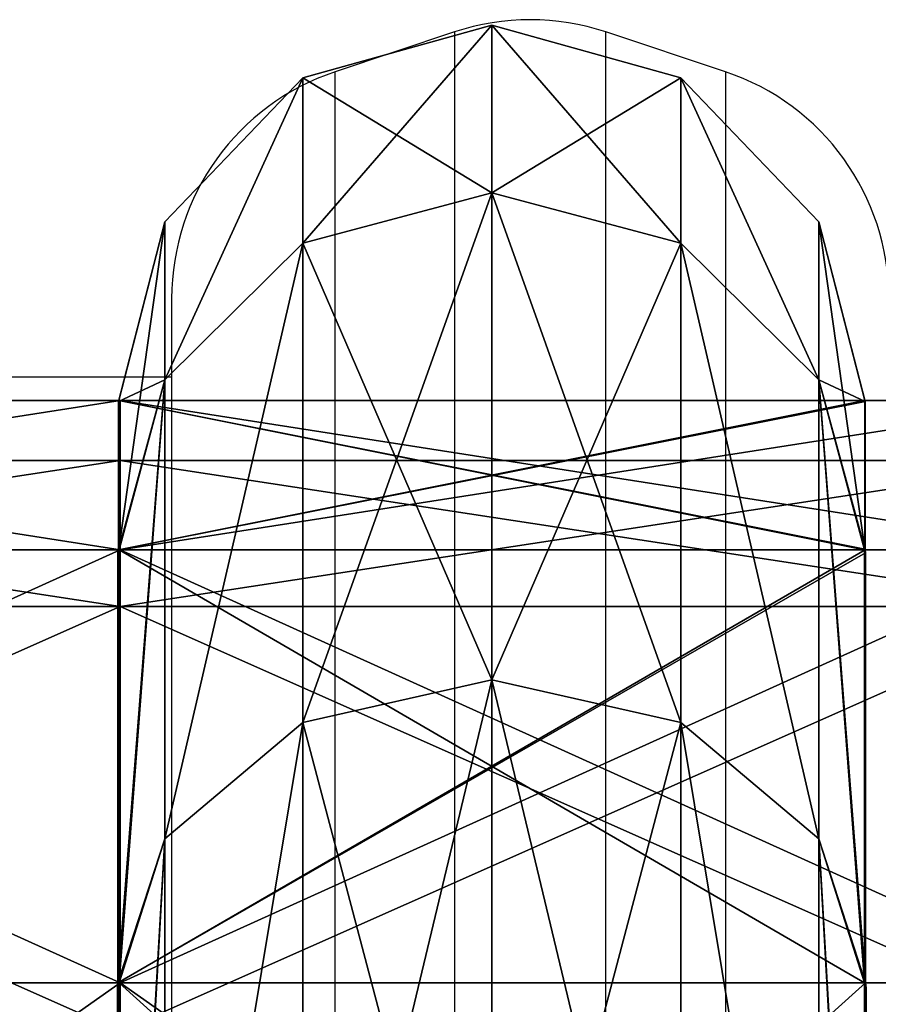
# Model space of a CAD drawing. Units: centimetres. Extents: x -200 to 202, y -192 to 193.
# Drawn here: x 16 to 23, y 21 to 29 of the extents above; entities that cross this region are included whole.
import ezdxf

# ---------------------------------------------------------------- set-up
doc = ezdxf.new("R2010")
doc.units = ezdxf.units.CM
doc.header["$LTSCALE"] = 2.54
doc.layers.get('0').update_dxf_attribs({"true_color": 0xff5454})
doc.layers.add('VP-EQ', color=7, linetype='Continuous', true_color=0x8a3492)

# ---------------------------------------------------------------- blocks, each defined once
blk = doc.blocks.new('R__nica')
at = {"color": 0}
for p, q in [((52.436, 6.9693, 46.4375), (46.4826, 6.9693, 52.3909)), ((52.436, 6.9693, 46.4375), (46.4826, 6.9693, 52.3909)), ((46.4826, 6.9524, 8.5208), (52.4809, 6.9524, 14.5191)), ((46.4826, 6.9524, 8.5208), (52.4809, 6.9524, 14.5191)), ((52.436, 6.9693, 46.4375), (53.7592, 6.5311, 47.3988)), ((52.4809, 6.964, 46.3926), (52.436, 6.9693, 46.4375)), ((52.436, 6.9693, 46.4375), (53.7592, 6.5311, 47.3988)), ((52.4809, 6.964, 46.3926), (52.436, 6.9693, 46.4375)), ((56.3063, 6.964, 38.885), (52.4809, 6.964, 46.3926)), ((52.4809, 0.036, 46.3926), (52.4809, 6.964, 46.3926)), ((56.3063, 6.964, 38.885), (52.4809, 6.964, 46.3926)), ((52.4809, 0.036, 46.3926), (52.4809, 6.964, 46.3926)), ((52.4809, 6.9524, 14.5191), (52.485, 6.9531, 14.527)), ((52.4809, 6.9524, 14.5191), (52.485, 6.9531, 14.527)), ((52.4809, 0.0476, 14.5191), (52.4809, 6.9524, 14.5191)), ((52.4809, 0.0476, 14.5191), (52.4809, 6.9524, 14.5191)), ((52.485, 6.9531, 14.527), (53.7592, 6.5311, 13.6012)), ((52.485, 6.9531, 14.527), (53.7592, 6.5311, 13.6012)), ((52.485, 6.9531, 14.527), (56.3321, 6.9531, 22.0774)), ((52.485, 6.9531, 14.527), (56.3321, 6.9531, 22.0774)), ((56.3321, 6.9592, 38.8343), (56.3063, 6.964, 38.885)), ((56.3063, 6.964, 38.885), (57.8429, 6.5311, 39.3842)), ((56.3063, 6.964, 38.885), (57.8429, 6.5311, 39.3842)), ((56.3321, 6.9592, 38.8343), (56.3063, 6.964, 38.885)), ((57.6521, 6.9592, 30.5), (56.3321, 6.9592, 38.8343)), ((56.3321, 0.0408, 38.8343), (56.3321, 6.9592, 38.8343)), ((56.3321, 0.0408, 38.8343), (56.3321, 6.9592, 38.8343)), ((57.6521, 6.9592, 30.5), (56.3321, 6.9592, 38.8343)), ((56.3321, 6.9531, 22.0774), (56.3365, 6.9555, 22.1052)), ((56.3321, 6.9531, 22.0774), (56.3365, 6.9555, 22.1052)), ((56.3321, 0.0469, 22.0774), (56.3321, 6.9531, 22.0774)), ((56.3321, 0.0469, 22.0774), (56.3321, 6.9531, 22.0774)), ((56.3365, 6.9555, 22.1052), (57.8429, 6.5311, 21.6158)), ((56.3365, 6.9555, 22.1052), (57.8429, 6.5311, 21.6158)), ((56.3365, 6.9555, 22.1052), (57.6591, 6.9555, 30.4558)), ((56.3365, 6.9555, 22.1052), (57.6591, 6.9555, 30.4558)), ((57.6521, 6.9592, 30.5), (59.25, 6.5311, 30.5)), ((57.6591, 6.9555, 30.4558), (57.6521, 6.9592, 30.5)), ((57.6521, 6.9592, 30.5), (59.25, 6.5311, 30.5)), ((57.6591, 6.9555, 30.4558), (57.6521, 6.9592, 30.5)), ((57.6591, 0.0445, 30.4558), (57.6591, 6.9555, 30.4558)), ((57.6591, 0.0445, 30.4558), (57.6591, 6.9555, 30.4558)), ((53.7592, 6.5311, 47.3988), (47.3988, 6.5311, 53.7592)), ((53.7592, 6.5311, 47.3988), (47.3988, 6.5311, 53.7592)), ((47.3988, 6.5311, 7.2408), (53.7592, 6.5311, 13.6012)), ((47.3988, 6.5311, 7.2408), (53.7592, 6.5311, 13.6012)), ((53.7592, 6.5311, 47.3988), (54.7957, 5.25, 48.1518)), ((53.7592, 6.5311, 13.6012), (54.7957, 5.25, 12.8482)), ((53.7592, 6.5311, 13.6012), (57.8429, 6.5311, 21.6158)), ((53.7592, 6.5311, 13.6012), (54.7957, 5.25, 12.8482)), ((53.7592, 6.5311, 13.6012), (57.8429, 6.5311, 21.6158)), ((57.8429, 6.5311, 39.3842), (53.7592, 6.5311, 47.3988)), ((53.7592, 6.5311, 47.3988), (54.7957, 5.25, 48.1518)), ((57.8429, 6.5311, 39.3842), (53.7592, 6.5311, 47.3988)), ((59.25, 6.5311, 30.5), (57.8429, 6.5311, 39.3842)), ((57.8429, 6.5311, 39.3842), (59.0613, 5.25, 39.7801)), ((57.8429, 6.5311, 21.6158), (59.0613, 5.25, 21.2199)), ((57.8429, 6.5311, 21.6158), (59.25, 6.5311, 30.5)), ((57.8429, 6.5311, 21.6158), (59.0613, 5.25, 21.2199)), ((59.25, 6.5311, 30.5), (57.8429, 6.5311, 39.3842)), ((57.8429, 6.5311, 39.3842), (59.0613, 5.25, 39.7801)), ((57.8429, 6.5311, 21.6158), (59.25, 6.5311, 30.5)), ((59.25, 6.5311, 30.5), (60.5311, 5.25, 30.5)), ((59.25, 6.5311, 30.5), (60.5311, 5.25, 30.5)), ((54.7957, 5.25, 48.1518), (48.1518, 5.25, 54.7957)), ((54.7957, 5.25, 48.1518), (48.1518, 5.25, 54.7957)), ((48.1518, 5.25, 6.2043), (54.7957, 5.25, 12.8482)), ((48.1518, 5.25, 6.2043), (54.7957, 5.25, 12.8482)), ((54.7957, 5.25, 48.1518), (55.175, 3.5, 48.4275)), ((59.0613, 5.25, 39.7801), (54.7957, 5.25, 48.1518)), ((54.7957, 5.25, 48.1518), (55.175, 3.5, 48.4275)), ((54.7957, 5.25, 12.8482), (55.175, 3.5, 12.5725)), ((54.7957, 5.25, 12.8482), (55.175, 3.5, 12.5725)), ((54.7957, 5.25, 12.8482), (59.0613, 5.25, 21.2199)), ((54.7957, 5.25, 12.8482), (59.0613, 5.25, 21.2199)), ((59.0613, 5.25, 39.7801), (54.7957, 5.25, 48.1518)), ((60.5311, 5.25, 30.5), (59.0613, 5.25, 39.7801)), ((59.0613, 5.25, 39.7801), (59.5072, 3.5, 39.925)), ((59.0613, 5.25, 21.2199), (60.5311, 5.25, 30.5)), ((59.0613, 5.25, 21.2199), (59.5072, 3.5, 21.075)), ((59.0613, 5.25, 21.2199), (59.5072, 3.5, 21.075)), ((59.0613, 5.25, 21.2199), (60.5311, 5.25, 30.5)), ((60.5311, 5.25, 30.5), (59.0613, 5.25, 39.7801)), ((59.0613, 5.25, 39.7801), (59.5072, 3.5, 39.925)), ((60.5311, 5.25, 30.5), (61, 3.5, 30.5)), ((60.5311, 5.25, 30.5), (61, 3.5, 30.5)), ((48.4275, 3.5, 55.175), (55.175, 3.5, 48.4275)), ((55.175, 3.5, 12.5725), (48.4275, 3.5, 5.825)), ((55.175, 3.5, 12.5725), (48.4275, 3.5, 5.825)), ((48.4275, 3.5, 55.175), (55.175, 3.5, 48.4275)), ((55.175, 3.5, 12.5725), (54.7957, 1.75, 12.8482)), ((55.175, 3.5, 12.5725), (54.7957, 1.75, 12.8482)), ((55.175, 3.5, 48.4275), (54.7957, 1.75, 48.1518)), ((55.175, 3.5, 48.4275), (54.7957, 1.75, 48.1518)), ((55.175, 3.5, 48.4275), (59.5072, 3.5, 39.925)), ((59.5072, 3.5, 21.075), (55.175, 3.5, 12.5725)), ((59.5072, 3.5, 21.075), (55.175, 3.5, 12.5725)), ((55.175, 3.5, 48.4275), (59.5072, 3.5, 39.925)), ((59.5072, 3.5, 21.075), (59.0613, 1.75, 21.2199)), ((59.5072, 3.5, 21.075), (59.0613, 1.75, 21.2199)), ((59.5072, 3.5, 39.925), (59.0613, 1.75, 39.7801)), ((59.5072, 3.5, 39.925), (59.0613, 1.75, 39.7801)), ((61, 3.5, 30.5), (59.5072, 3.5, 21.075)), ((61, 3.5, 30.5), (59.5072, 3.5, 21.075)), ((59.5072, 3.5, 39.925), (61, 3.5, 30.5)), ((59.5072, 3.5, 39.925), (61, 3.5, 30.5)), ((61, 3.5, 30.5), (60.5311, 1.75, 30.5)), ((61, 3.5, 30.5), (60.5311, 1.75, 30.5)), ((48.1518, 1.75, 6.2043), (54.7957, 1.75, 12.8482)), ((48.1518, 1.75, 6.2043), (54.7957, 1.75, 12.8482)), ((54.7957, 1.75, 48.1518), (48.1518, 1.75, 54.7957)), ((54.7957, 1.75, 48.1518), (48.1518, 1.75, 54.7957)), ((54.7957, 1.75, 48.1518), (53.7592, 0.4689, 47.3988)), ((54.7957, 1.75, 12.8482), (53.7592, 0.4689, 13.6012)), ((54.7957, 1.75, 12.8482), (53.7592, 0.4689, 13.6012)), ((54.7957, 1.75, 48.1518), (53.7592, 0.4689, 47.3988)), ((59.0613, 1.75, 39.7801), (54.7957, 1.75, 48.1518)), ((54.7957, 1.75, 12.8482), (59.0613, 1.75, 21.2199)), ((54.7957, 1.75, 12.8482), (59.0613, 1.75, 21.2199)), ((59.0613, 1.75, 39.7801), (54.7957, 1.75, 48.1518)), ((59.0613, 1.75, 21.2199), (57.8429, 0.4689, 21.6158)), ((59.0613, 1.75, 39.7801), (57.8429, 0.4689, 39.3842)), ((59.0613, 1.75, 21.2199), (57.8429, 0.4689, 21.6158)), ((59.0613, 1.75, 39.7801), (57.8429, 0.4689, 39.3842)), ((59.0613, 1.75, 21.2199), (60.5311, 1.75, 30.5)), ((59.0613, 1.75, 21.2199), (60.5311, 1.75, 30.5)), ((60.5311, 1.75, 30.5), (59.0613, 1.75, 39.7801)), ((60.5311, 1.75, 30.5), (59.0613, 1.75, 39.7801)), ((60.5311, 1.75, 30.5), (59.25, 0.4689, 30.5)), ((60.5311, 1.75, 30.5), (59.25, 0.4689, 30.5)), ((47.3988, 0.4689, 7.2408), (53.7592, 0.4689, 13.6012)), ((53.7592, 0.4689, 47.3988), (47.3988, 0.4689, 53.7592)), ((53.7592, 0.4689, 47.3988), (47.3988, 0.4689, 53.7592)), ((47.3988, 0.4689, 7.2408), (53.7592, 0.4689, 13.6012)), ((53.7592, 0.4689, 47.3988), (52.436, 0.0307, 46.4375)), ((53.7592, 0.4689, 47.3988), (52.436, 0.0307, 46.4375)), ((53.7592, 0.4689, 13.6012), (52.485, 0.0469, 14.527)), ((53.7592, 0.4689, 13.6012), (52.485, 0.0469, 14.527)), ((57.8429, 0.4689, 39.3842), (53.7592, 0.4689, 47.3988)), ((53.7592, 0.4689, 13.6012), (57.8429, 0.4689, 21.6158)), ((53.7592, 0.4689, 13.6012), (57.8429, 0.4689, 21.6158)), ((57.8429, 0.4689, 39.3842), (53.7592, 0.4689, 47.3988)), ((57.8429, 0.4689, 39.3842), (56.3063, 0.036, 38.885)), ((57.8429, 0.4689, 39.3842), (56.3063, 0.036, 38.885)), ((57.8429, 0.4689, 21.6158), (56.3365, 0.0445, 22.1052)), ((57.8429, 0.4689, 21.6158), (56.3365, 0.0445, 22.1052)), ((59.25, 0.4689, 30.5), (57.6521, 0.0408, 30.5)), ((59.25, 0.4689, 30.5), (57.6521, 0.0408, 30.5)), ((57.8429, 0.4689, 21.6158), (59.25, 0.4689, 30.5)), ((59.25, 0.4689, 30.5), (57.8429, 0.4689, 39.3842)), ((59.25, 0.4689, 30.5), (57.8429, 0.4689, 39.3842)), ((57.8429, 0.4689, 21.6158), (59.25, 0.4689, 30.5)), ((52.4809, 0.0476, 14.5191), (46.4826, 0.0476, 8.5208)), ((52.4809, 0.0476, 14.5191), (46.4826, 0.0476, 8.5208)), ((46.4826, 0.0307, 52.3909), (52.436, 0.0307, 46.4375)), ((46.4826, 0.0307, 52.3909), (52.436, 0.0307, 46.4375)), ((52.436, 0.0307, 46.4375), (52.4809, 0.036, 46.3926)), ((52.436, 0.0307, 46.4375), (52.4809, 0.036, 46.3926)), ((52.485, 0.0469, 14.527), (52.4809, 0.0476, 14.5191)), ((52.485, 0.0469, 14.527), (52.4809, 0.0476, 14.5191)), ((52.4809, 0.036, 46.3926), (56.3063, 0.036, 38.885)), ((52.4809, 0.036, 46.3926), (56.3063, 0.036, 38.885)), ((56.3321, 0.0469, 22.0774), (52.485, 0.0469, 14.527)), ((56.3321, 0.0469, 22.0774), (52.485, 0.0469, 14.527)), ((56.3063, 0.036, 38.885), (56.3321, 0.0408, 38.8343)), ((56.3063, 0.036, 38.885), (56.3321, 0.0408, 38.8343)), ((56.3365, 0.0445, 22.1052), (56.3321, 0.0469, 22.0774)), ((56.3365, 0.0445, 22.1052), (56.3321, 0.0469, 22.0774)), ((56.3321, 0.0408, 38.8343), (57.6521, 0.0408, 30.5)), ((56.3321, 0.0408, 38.8343), (57.6521, 0.0408, 30.5)), ((57.6591, 0.0445, 30.4558), (56.3365, 0.0445, 22.1052)), ((57.6591, 0.0445, 30.4558), (56.3365, 0.0445, 22.1052)), ((57.6521, 0.0408, 30.5), (57.6591, 0.0445, 30.4558)), ((57.6521, 0.0408, 30.5), (57.6591, 0.0445, 30.4558))]:
    blk.add_line(p, q, dxfattribs=at)
mesh = blk.add_polyface(dxfattribs=at)
corners = [(46.4826, 6.9693, 52.3909), (53.7592, 6.5311, 47.3988), (52.436, 6.9693, 46.4375), (47.3988, 6.5311, 53.7592), (46.4257, 6.9747, 52.4199)]
mesh.append_faces([[corners[k] for k in face] for face in [(0, 1, 2), (3, 0, 4)]], dxfattribs={"vtx0": -1, "color": 0})
mesh.append_faces([[corners[k] for k in face] for face in [(1, 0, 3)]], dxfattribs={"vtx0": -1, "vtx1": -1, "color": 0})
mesh = blk.add_polyface(dxfattribs=at)
corners = [(47.3988, 6.5311, 7.2408), (46.4826, 6.9524, 8.5208), (53.7592, 6.5311, 13.6012), (46.4726, 6.9533, 8.5156), (52.4809, 6.9524, 14.5191), (52.485, 6.9531, 14.527)]
mesh.append_faces([[corners[k] for k in face] for face in [(1, 0, 3), (2, 4, 5)]], dxfattribs={"vtx0": -1, "color": 0})
mesh.append_faces([[corners[k] for k in face] for face in [(0, 1, 2)]], dxfattribs={"vtx0": -1, "vtx1": -1, "color": 0})
mesh.append_faces([[corners[k] for k in face] for face in [(2, 1, 4)]], dxfattribs={"vtx0": -1, "vtx2": -1, "color": 0})
mesh = blk.add_polyface(dxfattribs=at)
corners = [(46.4826, 0.0307, 52.3909), (52.4809, 0.036, 46.3926), (52.436, 0.0307, 46.4375), (46.4826, 6.9693, 52.3909), (52.4809, 6.964, 46.3926), (52.436, 6.9693, 46.4375)]
mesh.append_faces([[corners[k] for k in face] for face in [(0, 1, 2), (4, 3, 5)]], dxfattribs={"vtx0": -1, "color": 0})
mesh.append_faces([[corners[k] for k in face] for face in [(1, 3, 4)]], dxfattribs={"vtx0": -1, "vtx1": -1, "color": 0})
mesh.append_faces([[corners[k] for k in face] for face in [(1, 0, 3)]], dxfattribs={"vtx0": -1, "vtx2": -1, "color": 0})
mesh = blk.add_polyface(dxfattribs=at)
corners = [(52.4809, 6.9524, 14.5191), (46.4826, 0.0476, 8.5208), (52.4809, 0.0476, 14.5191), (46.4826, 6.9524, 8.5208)]
mesh.append_faces([[corners[k] for k in face] for face in [(0, 1, 2), (1, 0, 3)]], dxfattribs={"vtx0": -1, "color": 0})
mesh = blk.add_polyface(dxfattribs=at)
corners = [(52.4809, 6.964, 46.3926), (57.8429, 6.5311, 39.3842), (56.3063, 6.964, 38.885), (53.7592, 6.5311, 47.3988), (52.436, 6.9693, 46.4375)]
mesh.append_faces([[corners[k] for k in face] for face in [(0, 1, 2), (3, 0, 4)]], dxfattribs={"vtx0": -1, "color": 0})
mesh.append_faces([[corners[k] for k in face] for face in [(1, 0, 3)]], dxfattribs={"vtx0": -1, "vtx1": -1, "color": 0})
mesh = blk.add_polyface(dxfattribs=at)
corners = [(52.4809, 6.964, 46.3926), (56.3063, 0.036, 38.885), (52.4809, 0.036, 46.3926), (56.3321, 0.0408, 38.8343), (56.3321, 6.9592, 38.8343), (56.3063, 6.964, 38.885)]
mesh.append_faces([[corners[k] for k in face] for face in [(0, 1, 2), (4, 0, 5)]], dxfattribs={"vtx0": -1, "color": 0})
mesh.append_faces([[corners[k] for k in face] for face in [(1, 0, 3), (3, 0, 4)]], dxfattribs={"vtx0": -1, "vtx1": -1, "color": 0})
mesh = blk.add_polyface(dxfattribs=at)
corners = [(56.3321, 0.0469, 22.0774), (52.4809, 0.0476, 14.5191), (52.485, 0.0469, 14.527), (56.3321, 6.9531, 22.0774), (52.4809, 6.9524, 14.5191), (52.485, 6.9531, 14.527)]
mesh.append_faces([[corners[k] for k in face] for face in [(0, 1, 2), (4, 3, 5)]], dxfattribs={"vtx0": -1, "color": 0})
mesh.append_faces([[corners[k] for k in face] for face in [(1, 3, 4)]], dxfattribs={"vtx0": -1, "vtx1": -1, "color": 0})
mesh.append_faces([[corners[k] for k in face] for face in [(1, 0, 3)]], dxfattribs={"vtx0": -1, "vtx2": -1, "color": 0})
mesh = blk.add_polyface(dxfattribs=at)
corners = [(52.485, 6.9531, 14.527), (57.8429, 6.5311, 21.6158), (53.7592, 6.5311, 13.6012), (56.3321, 6.9531, 22.0774), (56.3365, 6.9555, 22.1052)]
mesh.append_faces([[corners[k] for k in face] for face in [(0, 1, 2), (1, 3, 4)]], dxfattribs={"vtx0": -1, "color": 0})
mesh.append_faces([[corners[k] for k in face] for face in [(1, 0, 3)]], dxfattribs={"vtx0": -1, "vtx2": -1, "color": 0})
mesh = blk.add_polyface(dxfattribs=at)
corners = [(57.6521, 6.9592, 30.5), (57.8429, 6.5311, 39.3842), (59.25, 6.5311, 30.5), (56.3321, 6.9592, 38.8343), (56.3063, 6.964, 38.885)]
mesh.append_faces([[corners[k] for k in face] for face in [(0, 1, 2), (1, 3, 4)]], dxfattribs={"vtx0": -1, "color": 0})
mesh.append_faces([[corners[k] for k in face] for face in [(1, 0, 3)]], dxfattribs={"vtx0": -1, "vtx2": -1, "color": 0})
mesh = blk.add_polyface(dxfattribs=at)
corners = [(56.3321, 6.9592, 38.8343), (57.6521, 0.0408, 30.5), (56.3321, 0.0408, 38.8343), (57.6591, 0.0445, 30.4558), (57.6591, 6.9555, 30.4558), (57.6521, 6.9592, 30.5)]
mesh.append_faces([[corners[k] for k in face] for face in [(0, 1, 2), (4, 0, 5)]], dxfattribs={"vtx0": -1, "color": 0})
mesh.append_faces([[corners[k] for k in face] for face in [(1, 0, 3), (3, 0, 4)]], dxfattribs={"vtx0": -1, "vtx1": -1, "color": 0})
mesh = blk.add_polyface(dxfattribs=at)
corners = [(57.6591, 6.9555, 30.4558), (56.3365, 0.0445, 22.1052), (57.6591, 0.0445, 30.4558), (56.3321, 0.0469, 22.0774), (56.3321, 6.9531, 22.0774), (56.3365, 6.9555, 22.1052)]
mesh.append_faces([[corners[k] for k in face] for face in [(0, 1, 2), (4, 0, 5)]], dxfattribs={"vtx0": -1, "color": 0})
mesh.append_faces([[corners[k] for k in face] for face in [(1, 0, 3), (3, 0, 4)]], dxfattribs={"vtx0": -1, "vtx1": -1, "color": 0})
mesh = blk.add_polyface(dxfattribs=at)
corners = [(56.3365, 6.9555, 22.1052), (59.25, 6.5311, 30.5), (57.8429, 6.5311, 21.6158), (57.6591, 6.9555, 30.4558), (57.6521, 6.9592, 30.5)]
mesh.append_faces([[corners[k] for k in face] for face in [(0, 1, 2), (1, 3, 4)]], dxfattribs={"vtx0": -1, "color": 0})
mesh.append_faces([[corners[k] for k in face] for face in [(1, 0, 3)]], dxfattribs={"vtx0": -1, "vtx2": -1, "color": 0})
mesh = blk.add_polyface(dxfattribs=at)
corners = [(47.3988, 6.5311, 53.7592), (54.7957, 5.25, 48.1518), (53.7592, 6.5311, 47.3988), (48.1518, 5.25, 54.7957)]
mesh.append_faces([[corners[k] for k in face] for face in [(0, 1, 2), (1, 0, 3)]], dxfattribs={"vtx0": -1, "color": 0})
mesh = blk.add_polyface(dxfattribs=at)
corners = [(47.3988, 6.5311, 7.2408), (54.7957, 5.25, 12.8482), (48.1518, 5.25, 6.2043), (53.7592, 6.5311, 13.6012)]
mesh.append_faces([[corners[k] for k in face] for face in [(0, 1, 2), (1, 0, 3)]], dxfattribs={"vtx0": -1, "color": 0})
mesh = blk.add_polyface(dxfattribs=at)
corners = [(53.7592, 6.5311, 13.6012), (59.0613, 5.25, 21.2199), (54.7957, 5.25, 12.8482), (57.8429, 6.5311, 21.6158)]
mesh.append_faces([[corners[k] for k in face] for face in [(0, 1, 2), (1, 0, 3)]], dxfattribs={"vtx0": -1, "color": 0})
mesh = blk.add_polyface(dxfattribs=at)
corners = [(53.7592, 6.5311, 47.3988), (59.0613, 5.25, 39.7801), (57.8429, 6.5311, 39.3842), (54.7957, 5.25, 48.1518)]
mesh.append_faces([[corners[k] for k in face] for face in [(0, 1, 2), (1, 0, 3)]], dxfattribs={"vtx0": -1, "color": 0})
mesh = blk.add_polyface(dxfattribs=at)
corners = [(57.8429, 6.5311, 39.3842), (60.5311, 5.25, 30.5), (59.25, 6.5311, 30.5), (59.0613, 5.25, 39.7801)]
mesh.append_faces([[corners[k] for k in face] for face in [(0, 1, 2), (1, 0, 3)]], dxfattribs={"vtx0": -1, "color": 0})
mesh = blk.add_polyface(dxfattribs=at)
corners = [(57.8429, 6.5311, 21.6158), (60.5311, 5.25, 30.5), (59.0613, 5.25, 21.2199), (59.25, 6.5311, 30.5)]
mesh.append_faces([[corners[k] for k in face] for face in [(0, 1, 2), (1, 0, 3)]], dxfattribs={"vtx0": -1, "color": 0})
mesh = blk.add_polyface(dxfattribs=at)
corners = [(54.7957, 5.25, 48.1518), (48.4275, 3.5, 55.175), (55.175, 3.5, 48.4275), (48.1518, 5.25, 54.7957)]
mesh.append_faces([[corners[k] for k in face] for face in [(0, 1, 2), (1, 0, 3)]], dxfattribs={"vtx0": -1, "color": 0})
mesh = blk.add_polyface(dxfattribs=at)
corners = [(48.1518, 5.25, 6.2043), (55.175, 3.5, 12.5725), (48.4275, 3.5, 5.825), (54.7957, 5.25, 12.8482)]
mesh.append_faces([[corners[k] for k in face] for face in [(0, 1, 2), (1, 0, 3)]], dxfattribs={"vtx0": -1, "color": 0})
mesh = blk.add_polyface(dxfattribs=at)
corners = [(59.0613, 5.25, 39.7801), (55.175, 3.5, 48.4275), (59.5072, 3.5, 39.925), (54.7957, 5.25, 48.1518)]
mesh.append_faces([[corners[k] for k in face] for face in [(0, 1, 2), (1, 0, 3)]], dxfattribs={"vtx0": -1, "color": 0})
mesh = blk.add_polyface(dxfattribs=at)
corners = [(54.7957, 5.25, 12.8482), (59.5072, 3.5, 21.075), (55.175, 3.5, 12.5725), (59.0613, 5.25, 21.2199)]
mesh.append_faces([[corners[k] for k in face] for face in [(0, 1, 2), (1, 0, 3)]], dxfattribs={"vtx0": -1, "color": 0})
mesh = blk.add_polyface(dxfattribs=at)
corners = [(59.0613, 5.25, 21.2199), (61, 3.5, 30.5), (59.5072, 3.5, 21.075), (60.5311, 5.25, 30.5)]
mesh.append_faces([[corners[k] for k in face] for face in [(0, 1, 2), (1, 0, 3)]], dxfattribs={"vtx0": -1, "color": 0})
mesh = blk.add_polyface(dxfattribs=at)
corners = [(60.5311, 5.25, 30.5), (59.5072, 3.5, 39.925), (61, 3.5, 30.5), (59.0613, 5.25, 39.7801)]
mesh.append_faces([[corners[k] for k in face] for face in [(0, 1, 2), (1, 0, 3)]], dxfattribs={"vtx0": -1, "color": 0})
mesh = blk.add_polyface(dxfattribs=at)
corners = [(48.4275, 3.5, 5.825), (54.7957, 1.75, 12.8482), (48.1518, 1.75, 6.2043), (55.175, 3.5, 12.5725)]
mesh.append_faces([[corners[k] for k in face] for face in [(0, 1, 2), (1, 0, 3)]], dxfattribs={"vtx0": -1, "color": 0})
mesh = blk.add_polyface(dxfattribs=at)
corners = [(55.175, 3.5, 48.4275), (48.1518, 1.75, 54.7957), (54.7957, 1.75, 48.1518), (48.4275, 3.5, 55.175)]
mesh.append_faces([[corners[k] for k in face] for face in [(0, 1, 2), (1, 0, 3)]], dxfattribs={"vtx0": -1, "color": 0})
mesh = blk.add_polyface(dxfattribs=at)
corners = [(55.175, 3.5, 12.5725), (59.0613, 1.75, 21.2199), (54.7957, 1.75, 12.8482), (59.5072, 3.5, 21.075)]
mesh.append_faces([[corners[k] for k in face] for face in [(0, 1, 2), (1, 0, 3)]], dxfattribs={"vtx0": -1, "color": 0})
mesh = blk.add_polyface(dxfattribs=at)
corners = [(59.5072, 3.5, 39.925), (54.7957, 1.75, 48.1518), (59.0613, 1.75, 39.7801), (55.175, 3.5, 48.4275)]
mesh.append_faces([[corners[k] for k in face] for face in [(0, 1, 2), (1, 0, 3)]], dxfattribs={"vtx0": -1, "color": 0})
mesh = blk.add_polyface(dxfattribs=at)
corners = [(59.5072, 3.5, 21.075), (60.5311, 1.75, 30.5), (59.0613, 1.75, 21.2199), (61, 3.5, 30.5)]
mesh.append_faces([[corners[k] for k in face] for face in [(0, 1, 2), (1, 0, 3)]], dxfattribs={"vtx0": -1, "color": 0})
mesh = blk.add_polyface(dxfattribs=at)
corners = [(61, 3.5, 30.5), (59.0613, 1.75, 39.7801), (60.5311, 1.75, 30.5), (59.5072, 3.5, 39.925)]
mesh.append_faces([[corners[k] for k in face] for face in [(0, 1, 2), (1, 0, 3)]], dxfattribs={"vtx0": -1, "color": 0})
mesh = blk.add_polyface(dxfattribs=at)
corners = [(54.7957, 1.75, 12.8482), (47.3988, 0.4689, 7.2408), (48.1518, 1.75, 6.2043), (53.7592, 0.4689, 13.6012)]
mesh.append_faces([[corners[k] for k in face] for face in [(0, 1, 2), (1, 0, 3)]], dxfattribs={"vtx0": -1, "color": 0})
mesh = blk.add_polyface(dxfattribs=at)
corners = [(54.7957, 1.75, 48.1518), (47.3988, 0.4689, 53.7592), (53.7592, 0.4689, 47.3988), (48.1518, 1.75, 54.7957)]
mesh.append_faces([[corners[k] for k in face] for face in [(0, 1, 2), (1, 0, 3)]], dxfattribs={"vtx0": -1, "color": 0})
mesh = blk.add_polyface(dxfattribs=at)
corners = [(59.0613, 1.75, 39.7801), (53.7592, 0.4689, 47.3988), (57.8429, 0.4689, 39.3842), (54.7957, 1.75, 48.1518)]
mesh.append_faces([[corners[k] for k in face] for face in [(0, 1, 2), (1, 0, 3)]], dxfattribs={"vtx0": -1, "color": 0})
mesh = blk.add_polyface(dxfattribs=at)
corners = [(59.0613, 1.75, 21.2199), (53.7592, 0.4689, 13.6012), (54.7957, 1.75, 12.8482), (57.8429, 0.4689, 21.6158)]
mesh.append_faces([[corners[k] for k in face] for face in [(0, 1, 2), (1, 0, 3)]], dxfattribs={"vtx0": -1, "color": 0})
mesh = blk.add_polyface(dxfattribs=at)
corners = [(60.5311, 1.75, 30.5), (57.8429, 0.4689, 21.6158), (59.0613, 1.75, 21.2199), (59.25, 0.4689, 30.5)]
mesh.append_faces([[corners[k] for k in face] for face in [(0, 1, 2), (1, 0, 3)]], dxfattribs={"vtx0": -1, "color": 0})
mesh = blk.add_polyface(dxfattribs=at)
corners = [(60.5311, 1.75, 30.5), (57.8429, 0.4689, 39.3842), (59.25, 0.4689, 30.5), (59.0613, 1.75, 39.7801)]
mesh.append_faces([[corners[k] for k in face] for face in [(0, 1, 2), (1, 0, 3)]], dxfattribs={"vtx0": -1, "color": 0})
mesh = blk.add_polyface(dxfattribs=at)
corners = [(53.7592, 0.4689, 47.3988), (46.4826, 0.0307, 52.3909), (52.436, 0.0307, 46.4375), (47.3988, 0.4689, 53.7592), (46.4257, 0.0253, 52.4199)]
mesh.append_faces([[corners[k] for k in face] for face in [(0, 1, 2), (1, 3, 4)]], dxfattribs={"vtx0": -1, "color": 0})
mesh.append_faces([[corners[k] for k in face] for face in [(1, 0, 3)]], dxfattribs={"vtx0": -1, "vtx2": -1, "color": 0})
mesh = blk.add_polyface(dxfattribs=at)
corners = [(47.3988, 0.4689, 7.2408), (46.4826, 0.0476, 8.5208), (46.4726, 0.0467, 8.5156), (53.7592, 0.4689, 13.6012), (52.4809, 0.0476, 14.5191), (52.485, 0.0469, 14.527)]
mesh.append_faces([[corners[k] for k in face] for face in [(0, 1, 2), (4, 3, 5)]], dxfattribs={"vtx0": -1, "color": 0})
mesh.append_faces([[corners[k] for k in face] for face in [(1, 3, 4)]], dxfattribs={"vtx0": -1, "vtx1": -1, "color": 0})
mesh.append_faces([[corners[k] for k in face] for face in [(1, 0, 3)]], dxfattribs={"vtx0": -1, "vtx2": -1, "color": 0})
mesh = blk.add_polyface(dxfattribs=at)
corners = [(57.8429, 0.4689, 39.3842), (52.4809, 0.036, 46.3926), (56.3063, 0.036, 38.885), (53.7592, 0.4689, 47.3988), (52.436, 0.0307, 46.4375)]
mesh.append_faces([[corners[k] for k in face] for face in [(0, 1, 2), (1, 3, 4)]], dxfattribs={"vtx0": -1, "color": 0})
mesh.append_faces([[corners[k] for k in face] for face in [(1, 0, 3)]], dxfattribs={"vtx0": -1, "vtx2": -1, "color": 0})
mesh = blk.add_polyface(dxfattribs=at)
corners = [(57.8429, 0.4689, 21.6158), (52.485, 0.0469, 14.527), (53.7592, 0.4689, 13.6012), (56.3321, 0.0469, 22.0774), (56.3365, 0.0445, 22.1052)]
mesh.append_faces([[corners[k] for k in face] for face in [(0, 1, 2), (3, 0, 4)]], dxfattribs={"vtx0": -1, "color": 0})
mesh.append_faces([[corners[k] for k in face] for face in [(1, 0, 3)]], dxfattribs={"vtx0": -1, "vtx1": -1, "color": 0})
mesh = blk.add_polyface(dxfattribs=at)
corners = [(57.8429, 0.4689, 39.3842), (57.6521, 0.0408, 30.5), (59.25, 0.4689, 30.5), (56.3321, 0.0408, 38.8343), (56.3063, 0.036, 38.885)]
mesh.append_faces([[corners[k] for k in face] for face in [(0, 1, 2), (3, 0, 4)]], dxfattribs={"vtx0": -1, "color": 0})
mesh.append_faces([[corners[k] for k in face] for face in [(1, 0, 3)]], dxfattribs={"vtx0": -1, "vtx1": -1, "color": 0})
mesh = blk.add_polyface(dxfattribs=at)
corners = [(59.25, 0.4689, 30.5), (56.3365, 0.0445, 22.1052), (57.8429, 0.4689, 21.6158), (57.6591, 0.0445, 30.4558), (57.6521, 0.0408, 30.5)]
mesh.append_faces([[corners[k] for k in face] for face in [(0, 1, 2), (3, 0, 4)]], dxfattribs={"vtx0": -1, "color": 0})
mesh.append_faces([[corners[k] for k in face] for face in [(1, 0, 3)]], dxfattribs={"vtx0": -1, "vtx1": -1, "color": 0})
blk = doc.blocks.new('Grupuj_43')
at = {"color": 0}
for p, q in [((46.1299, 0, 40.4885), (46.1299, 8, 40.4885)), ((46.1299, 0, 40.4885), (46.1299, 8, 40.4885)), ((46.1299, 0, 10.5115), (46.1299, 8, 10.5115)), ((46.1299, 0, 10.5115), (46.1299, 8, 10.5115)), ((49.2764, 0, 17.7746), (49.2764, 8, 17.7746)), ((49.2764, 0, 33.2254), (49.2764, 8, 33.2254)), ((49.2764, 0, 33.2254), (49.2764, 8, 33.2254)), ((49.2764, 0, 17.7746), (49.2764, 8, 17.7746)), ((49.7519, 0, 33.3799), (49.7519, 8, 33.3799)), ((49.7519, 0, 33.3799), (49.7519, 8, 33.3799)), ((49.7519, 0, 17.6201), (49.7519, 8, 17.6201)), ((49.7519, 0, 17.6201), (49.7519, 8, 17.6201)), ((50.5, 0, 25.5), (50.5, 8, 25.5)), ((50.5, 0, 25.5), (50.5, 8, 25.5)), ((51, 0, 25.5), (51, 8, 25.5)), ((51, 0, 25.5), (51, 8, 25.5))]:
    blk.add_line(p, q, dxfattribs=at)
at = {"color": 0, "extrusion": (3.25065e-50, 1, -4.47414e-50)}
for centre in [(-25.5, 25.5, 8), (-25.5, 25.5, 8), (-25.5, 25.5, 8), (-25.5, 25.5, 8), (-25.5, 25.5, 8), (-25.5, 25.5, 8), (-25.5, 25.5, 8), (-25.5, 25.5, 8), (-25.5, 25.5, 8), (-25.5, 25.5, 8), (-25.5, 25.5, 8), (-25.5, 25.5, 8), (-25.5, 25.5, 8), (-25.5, 25.5, 8), (-25.5, 25.5, 8), (-25.5, 25.5, 8), (-25.5, 25.5, 8), (-25.5, 25.5, 8), (-25.5, 25.5, 8), (-25.5, 25.5, 8), (-25.5, 25.5, 8), (-25.5, 25.5), (-25.5, 25.5), (-25.5, 25.5), (-25.5, 25.5), (-25.5, 25.5), (-25.5, 25.5), (-25.5, 25.5), (-25.5, 25.5), (-25.5, 25.5), (-25.5, 25.5), (-25.5, 25.5), (-25.5, 25.5), (-25.5, 25.5), (-25.5, 25.5), (-25.5, 25.5), (-25.5, 25.5), (-25.5, 25.5), (-25.5, 25.5), (-25.5, 25.5), (-25.5, 25.5), (-25.5, 25.5)]:
    blk.add_circle(centre, 25.5, dxfattribs=at)
at = {"color": 0, "extrusion": (9.55299e-51, 1, 2.94011e-50)}
blk.add_circle((-25.5, 25.5, 8), 25, dxfattribs=at)
at = {"color": 7, "true_color": 0xfefefe, "extrusion": (9.55299e-51, 1, 2.94011e-50)}
blk.add_circle((-25.5, 25.5, 8), 25, dxfattribs=at)
blk.add_circle((-25.5, 25.5, 8), 25, dxfattribs=at)
blk.add_circle((-25.5, 25.5, 8), 25, dxfattribs=at)
blk.add_circle((-25.5, 25.5, 8), 25, dxfattribs=at)
blk.add_circle((-25.5, 25.5, 8), 25, dxfattribs=at)
blk.add_circle((-25.5, 25.5, 8), 25, dxfattribs=at)
blk.add_circle((-25.5, 25.5, 8), 25, dxfattribs=at)
blk.add_circle((-25.5, 25.5, 8), 25, dxfattribs=at)
blk.add_circle((-25.5, 25.5, 8), 25, dxfattribs=at)
blk.add_circle((-25.5, 25.5, 8), 25, dxfattribs=at)
blk.add_circle((-25.5, 25.5, 8), 25, dxfattribs=at)
blk.add_circle((-25.5, 25.5, 8), 25, dxfattribs=at)
blk.add_circle((-25.5, 25.5, 8), 25, dxfattribs=at)
blk.add_circle((-25.5, 25.5, 8), 25, dxfattribs=at)
blk.add_circle((-25.5, 25.5, 8), 25, dxfattribs=at)
blk.add_circle((-25.5, 25.5, 8), 25, dxfattribs=at)
blk.add_circle((-25.5, 25.5, 8), 25, dxfattribs=at)
blk.add_circle((-25.5, 25.5, 8), 25, dxfattribs=at)
blk.add_circle((-25.5, 25.5, 8), 25, dxfattribs=at)
blk.add_circle((-25.5, 25.5, 8), 25, dxfattribs=at)
at = {"color": 0, "extrusion": (8.63742e-50, 1, -2.80647e-50)}
blk.add_circle((-25.5, 25.5), 25, dxfattribs=at)
at = {"color": 7, "true_color": 0xfefefe, "extrusion": (8.63742e-50, 1, -2.80647e-50)}
blk.add_circle((-25.5, 25.5), 25, dxfattribs=at)
blk.add_circle((-25.5, 25.5), 25, dxfattribs=at)
blk.add_circle((-25.5, 25.5), 25, dxfattribs=at)
blk.add_circle((-25.5, 25.5), 25, dxfattribs=at)
blk.add_circle((-25.5, 25.5), 25, dxfattribs=at)
blk.add_circle((-25.5, 25.5), 25, dxfattribs=at)
blk.add_circle((-25.5, 25.5), 25, dxfattribs=at)
blk.add_circle((-25.5, 25.5), 25, dxfattribs=at)
blk.add_circle((-25.5, 25.5), 25, dxfattribs=at)
blk.add_circle((-25.5, 25.5), 25, dxfattribs=at)
blk.add_circle((-25.5, 25.5), 25, dxfattribs=at)
blk.add_circle((-25.5, 25.5), 25, dxfattribs=at)
blk.add_circle((-25.5, 25.5), 25, dxfattribs=at)
blk.add_circle((-25.5, 25.5), 25, dxfattribs=at)
blk.add_circle((-25.5, 25.5), 25, dxfattribs=at)
blk.add_circle((-25.5, 25.5), 25, dxfattribs=at)
blk.add_circle((-25.5, 25.5), 25, dxfattribs=at)
blk.add_circle((-25.5, 25.5), 25, dxfattribs=at)
blk.add_circle((-25.5, 25.5), 25, dxfattribs=at)
blk.add_circle((-25.5, 25.5), 25, dxfattribs=at)
at = {"color": 0}
mesh = blk.add_polyface(dxfattribs=at)
corners = [(17.6201, 8, 1.2481), (25.5, 8, 0.5), (25.5, 8), (17.7746, 8, 1.7236), (10.5115, 8, 4.8701), (10.8054, 8, 5.2746), (4.8701, 8, 10.5115), (5.2746, 8, 10.8054), (1.2481, 8, 17.6201), (1.7236, 8, 17.7746), (0, 8, 25.5), (0.5, 8, 25.5), (1.2481, 8, 33.3799), (1.7236, 8, 33.2254), (5.2746, 8, 40.1946), (4.8701, 8, 40.4885), (10.8054, 8, 45.7254), (10.5115, 8, 46.1299), (17.7746, 8, 49.2764), (17.6201, 8, 49.7519), (25.5, 8, 50.5), (25.5, 8, 51), (33.3799, 8, 1.2481), (33.2254, 8, 1.7236), (40.4885, 8, 4.8701), (40.1946, 8, 5.2746), (46.1299, 8, 10.5115), (45.7254, 8, 10.8054), (49.7519, 8, 17.6201), (49.2764, 8, 17.7746), (51, 8, 25.5), (50.5, 8, 25.5), (49.2764, 8, 33.2254), (49.7519, 8, 33.3799), (45.7254, 8, 40.1946), (46.1299, 8, 40.4885), (40.1946, 8, 45.7254), (40.4885, 8, 46.1299), (33.2254, 8, 49.2764), (33.3799, 8, 49.7519)]
mesh.append_faces([[corners[k] for k in face] for face in [(0, 1, 2), (1, 0, 3), (3, 4, 5), (5, 6, 7), (7, 8, 9), (9, 10, 11), (11, 12, 13), (13, 12, 14), (14, 15, 16), (16, 17, 18), (18, 19, 20), (22, 23, 24), (24, 25, 26), (26, 27, 28), (28, 29, 30), (30, 32, 33), (33, 34, 35), (35, 36, 37), (37, 38, 39), (39, 20, 21)]], dxfattribs={"vtx0": -1, "vtx1": -1, "color": 0})
mesh.append_faces([[corners[k] for k in face] for face in [(3, 0, 4), (5, 4, 6), (7, 6, 8), (9, 8, 10), (11, 10, 12), (14, 12, 15), (16, 15, 17), (18, 17, 19), (20, 19, 21), (1, 22, 2), (22, 1, 23), (24, 23, 25), (26, 25, 27), (28, 27, 29), (30, 29, 31), (30, 31, 32), (33, 32, 34), (35, 34, 36), (37, 36, 38), (39, 38, 20)]], dxfattribs={"vtx0": -1, "vtx2": -1, "color": 0})
mesh = blk.add_polyface(dxfattribs=at)
corners = [(46.1299, 8, 40.4885), (40.4885, 0, 46.1299), (46.1299, 0, 40.4885), (40.4885, 8, 46.1299)]
mesh.append_faces([[corners[k] for k in face] for face in [(0, 1, 2), (1, 0, 3)]], dxfattribs={"vtx0": -1, "color": 0})
mesh = blk.add_polyface(dxfattribs=at)
corners = [(40.4885, 8, 4.8701), (46.1299, 0, 10.5115), (40.4885, 0, 4.8701), (46.1299, 8, 10.5115)]
mesh.append_faces([[corners[k] for k in face] for face in [(0, 1, 2), (1, 0, 3)]], dxfattribs={"vtx0": -1, "color": 0})
at = {"color": 7, "true_color": 0xfefefe}
mesh = blk.add_polyface(dxfattribs=at)
corners = [(45.7254, 8, 40.1946), (49.2764, 0, 33.2254), (45.7254, 0, 40.1946), (49.2764, 8, 33.2254)]
mesh.append_faces([[corners[k] for k in face] for face in [(0, 1, 2), (1, 0, 3)]], dxfattribs={"vtx0": -1, "color": 7})
mesh = blk.add_polyface(dxfattribs=at)
corners = [(49.2764, 8, 17.7746), (45.7254, 0, 10.8054), (49.2764, 0, 17.7746), (45.7254, 8, 10.8054)]
mesh.append_faces([[corners[k] for k in face] for face in [(0, 1, 2), (1, 0, 3)]], dxfattribs={"vtx0": -1, "color": 7})
at = {"color": 0}
mesh = blk.add_polyface(dxfattribs=at)
corners = [(49.7519, 8, 33.3799), (46.1299, 0, 40.4885), (49.7519, 0, 33.3799), (46.1299, 8, 40.4885)]
mesh.append_faces([[corners[k] for k in face] for face in [(0, 1, 2), (1, 0, 3)]], dxfattribs={"vtx0": -1, "color": 0})
mesh = blk.add_polyface(dxfattribs=at)
corners = [(46.1299, 8, 10.5115), (49.7519, 0, 17.6201), (46.1299, 0, 10.5115), (49.7519, 8, 17.6201)]
mesh.append_faces([[corners[k] for k in face] for face in [(0, 1, 2), (1, 0, 3)]], dxfattribs={"vtx0": -1, "color": 0})
at = {"color": 7, "true_color": 0xfefefe}
mesh = blk.add_polyface(dxfattribs=at)
corners = [(50.5, 8, 25.5), (49.2764, 0, 17.7746), (50.5, 0, 25.5), (49.2764, 8, 17.7746)]
mesh.append_faces([[corners[k] for k in face] for face in [(0, 1, 2), (1, 0, 3)]], dxfattribs={"vtx0": -1, "color": 7})
mesh = blk.add_polyface(dxfattribs=at)
corners = [(49.2764, 8, 33.2254), (50.5, 0, 25.5), (49.2764, 0, 33.2254), (50.5, 8, 25.5)]
mesh.append_faces([[corners[k] for k in face] for face in [(0, 1, 2), (1, 0, 3)]], dxfattribs={"vtx0": -1, "color": 7})
at = {"color": 0}
mesh = blk.add_polyface(dxfattribs=at)
corners = [(51, 8, 25.5), (49.7519, 0, 33.3799), (51, 0, 25.5), (49.7519, 8, 33.3799)]
mesh.append_faces([[corners[k] for k in face] for face in [(0, 1, 2), (1, 0, 3)]], dxfattribs={"vtx0": -1, "color": 0})
mesh = blk.add_polyface(dxfattribs=at)
corners = [(49.7519, 8, 17.6201), (51, 0, 25.5), (49.7519, 0, 17.6201), (51, 8, 25.5)]
mesh.append_faces([[corners[k] for k in face] for face in [(0, 1, 2), (1, 0, 3)]], dxfattribs={"vtx0": -1, "color": 0})
mesh = blk.add_polyface(dxfattribs=at)
corners = [(33.3799, 0, 1.2481), (25.5, 0, 0.5), (25.5, 0), (33.2254, 0, 1.7236), (40.4885, 0, 4.8701), (40.1946, 0, 5.2746), (46.1299, 0, 10.5115), (45.7254, 0, 10.8054), (49.7519, 0, 17.6201), (49.2764, 0, 17.7746), (51, 0, 25.5), (50.5, 0, 25.5), (49.7519, 0, 33.3799), (49.2764, 0, 33.2254), (45.7254, 0, 40.1946), (46.1299, 0, 40.4885), (40.1946, 0, 45.7254), (40.4885, 0, 46.1299), (33.2254, 0, 49.2764), (33.3799, 0, 49.7519), (25.5, 0, 50.5), (25.5, 0, 51), (17.6201, 0, 1.2481), (17.7746, 0, 1.7236), (10.5115, 0, 4.8701), (10.8054, 0, 5.2746), (4.8701, 0, 10.5115), (5.2746, 0, 10.8054), (1.2481, 0, 17.6201), (1.7236, 0, 17.7746), (0, 0, 25.5), (0.5, 0, 25.5), (1.7236, 0, 33.2254), (1.2481, 0, 33.3799), (5.2746, 0, 40.1946), (4.8701, 0, 40.4885), (10.8054, 0, 45.7254), (10.5115, 0, 46.1299), (17.7746, 0, 49.2764), (17.6201, 0, 49.7519)]
mesh.append_faces([[corners[k] for k in face] for face in [(0, 1, 2), (1, 0, 3), (3, 4, 5), (5, 6, 7), (7, 8, 9), (9, 10, 11), (11, 12, 13), (13, 12, 14), (14, 15, 16), (16, 17, 18), (18, 19, 20), (22, 23, 24), (24, 25, 26), (26, 27, 28), (28, 29, 30), (30, 32, 33), (33, 34, 35), (35, 36, 37), (37, 38, 39), (39, 20, 21)]], dxfattribs={"vtx0": -1, "vtx1": -1, "color": 0})
mesh.append_faces([[corners[k] for k in face] for face in [(3, 0, 4), (5, 4, 6), (7, 6, 8), (9, 8, 10), (11, 10, 12), (14, 12, 15), (16, 15, 17), (18, 17, 19), (20, 19, 21), (1, 22, 2), (22, 1, 23), (24, 23, 25), (26, 25, 27), (28, 27, 29), (30, 29, 31), (30, 31, 32), (33, 32, 34), (35, 34, 36), (37, 36, 38), (39, 38, 20)]], dxfattribs={"vtx0": -1, "vtx2": -1, "color": 0})
blk = doc.blocks.new('Grupuj_20')
at = {"color": 18, "true_color": 0x030303, "xscale": 0.9405000000000008, "yscale": 0.9028800000000008, "zscale": 0.9405000000000008}
blk.add_blockref('R__nica', (0, 1.731), dxfattribs=at)
at = {"color": 18, "true_color": 0x030303}
blk.add_blockref('Grupuj_43', (3.2284, 0, 3.1437), dxfattribs=at)
blk = doc.blocks.new('3DGeom_2691_Defintion_1')
at = {"color": 0, "extrusion": (0, 1, 6.12323e-17), "xscale": 44.76518062276715, "yscale": 44.76518062276715, "zscale": 44.76518062276715, "rotation": 180}
blk.add_blockref('Grupuj_20', (1286.03, 358.12, -1282.24), dxfattribs=at)
blk = doc.blocks.new('Grupuj_5')
at = {"color": 0, "extrusion": (0, -1, 6.12323e-17), "xscale": 0.02233879068705041, "yscale": 0.02233879068705041, "zscale": 0.02233879068705041}
for p in [(41.2759, 38.6685, -23.976), (41.2759, 38.6685, -15.976)]:
    blk.add_blockref('3DGeom_2691_Defintion_1', p, dxfattribs=at)
blk = doc.blocks.new('Komponent_1')
at = {"color": 0}
blk.add_blockref('Grupuj_5', (12.9173, -146.3305), dxfattribs=at)
blk = doc.blocks.new('Grupuj_1')
at = {"color": 0, "rotation": 90.00000000000001}
blk.add_blockref('Komponent_1', (-63.6193, -11.9761, 23.1537), dxfattribs=at)
blk = doc.blocks.new('RC1459_')
at = {"color": 0, "linetype": 'Continuous', "lineweight": 25}
for p, q in [((253.9235, 360.9994), (252.9235, 360.6661)), ((253.9235, 360.9994), (253.9235, 304.4211)), ((256.1884, 360.6661), (255.1884, 360.9994)), ((255.1884, 304.4211), (255.1884, 360.9994)), ((252.9235, 323.9874), (252.9235, 360.6661)), ((256.1884, 360.6661), (256.1884, 304.7544)), ((251.556, 358.7687), (251.556, 357.4678)), ((251.556, 358.1103), (250.056, 358.1103)), ((251.556, 357.4678), (251.556, 306.6518))]:
    blk.add_line(p, q, dxfattribs=at)
for centre, start, end in [((254.556, 359.1021), 71.56505, 108.43495), ((253.556, 358.7687), 108.43495, 180), ((255.556, 358.7687), 360, 71.56505)]:
    blk.add_arc(centre, 2, start, end, dxfattribs=at)
blk = doc.blocks.new('RC1459_2D')
at = {"layer": 'VP-EQ', "color": 0}
blk.add_blockref('RC1459_', (0, 0), dxfattribs=at)

msp = doc.modelspace()

# ---------------------------------------------------------------- block references
at = {"color": 0}
msp.add_blockref('Grupuj_1', (-49.7148, -42.0266), dxfattribs=at)
at = {"layer": 'VP-EQ', "color": 0}
msp.add_blockref('RC1459_2D', (-234.1051, -332.224), dxfattribs=at)

doc.saveas('drawing.dxf')
